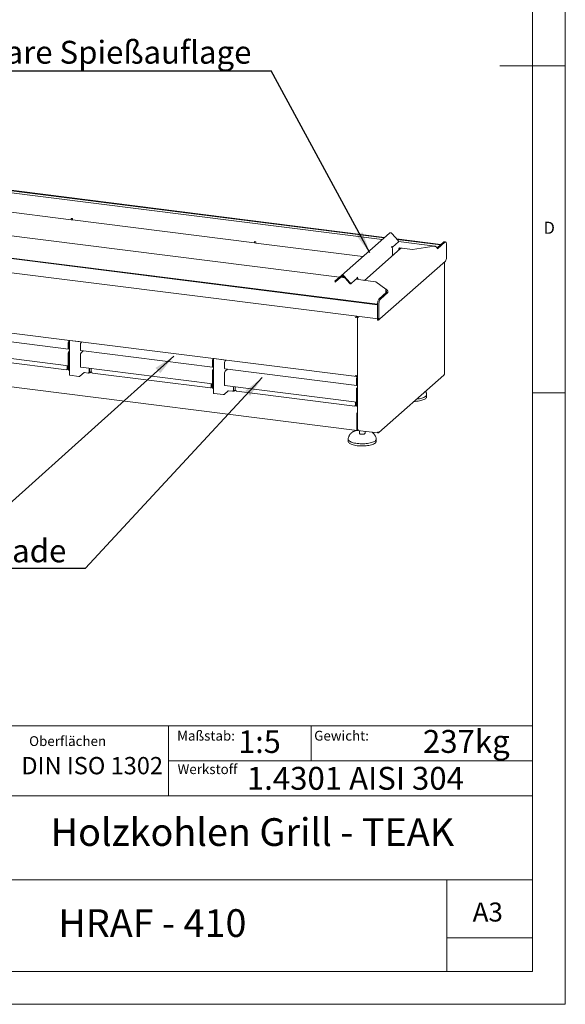
# Model space of a CAD drawing. Units: millimetres. Extents: x 5 to 415, y 5 to 292.
# Drawn here: x 332 to 415, y 5 to 156 of the extents above; entities that cross this region are included whole.
import ezdxf

# ---------------------------------------------------------------- set-up
doc = ezdxf.new("R2010")
doc.units = ezdxf.units.MM
doc.layers.add('BEMAßUNG', color=96, linetype='Continuous')
doc.styles.add('SLDTEXTSTYLE0', font='TXT', dxfattribs={"width": 0.75})
doc.styles.add('SLDTEXTSTYLE1', font='TXT', dxfattribs={"width": 0.7})
doc.dimstyles.new('SLDDIMSTYLE6', dxfattribs={"dimtxt": 0.18, "dimasz": 3.302, "dimexe": 0, "dimexo": 0.0625, "dimgap": 0, "dimtad": 0, "dimtih": 1, "dimtoh": 1, "dimdec": 0, "dimrnd": 1e-09, "dimzin": 0, "dimdsep": 46, "dimtxsty": 'Standard', "dimsah": 1, "dimcen": 0.09, "dimadec": 0, "dimazin": 0, "dimtfac": 3.302, "dimtdec": 0, "dimtofl": 0, "dimtmove": 0, "dimatfit": 3, "dimfxl": 0, "dimfrac": 2, "dimtolj": 1, "dimtzin": 0, "dimarcsym": 0})

# ---------------------------------------------------------------- blocks, each defined once
blk = doc.blocks.new('SW_NOTE_2')
at = {"layer": 'BEMAßUNG', "color": 0}
blk.add_line((-72.04, 0), (0, 0), dxfattribs=at)
at = {"layer": 'BEMAßUNG', "color": 0, "insert": (-72.45, 4.57), "char_height": 3.5, "attachment_point": 1, "style": 'SLDTEXTSTYLE0'}
blk.add_mtext('2 x Verschiebbare Spießauflage', dxfattribs=at)
blk = doc.blocks.new('SW_NOTE_4')
at = {"layer": 'BEMAßUNG', "color": 0}
blk.add_line((-47.56, 0), (0, 0), dxfattribs=at)
at = {"layer": 'BEMAßUNG', "color": 0, "insert": (-47.95, 4.41), "char_height": 3.5, "attachment_point": 1, "style": 'SLDTEXTSTYLE0'}
blk.add_mtext('6 x Asche Schublade', dxfattribs=at)

msp = doc.modelspace()

# ---------------------------------------------------------------- linework, layer by layer
at = {"color": 7, "linetype": 'Continuous', "lineweight": 0}
for p, q in [((415, 5), (415, 292)), ((410, 287), (410, 47.5876)), ((415, 148.5), (405, 148.5)), ((410, 98.5), (415, 98.5)), ((410, 47.5876), (273.8785, 47.5876)), ((354.275, 47.5876), (354.275, 36.8863)), ((354.275, 47.5876), (410, 47.5876)), ((376.1468, 47.5876), (376.1468, 42.237)), ((410, 47.5876), (410, 10)), ((354.275, 42.237), (410, 42.237)), ((273.8785, 36.8863), (410, 36.8863)), ((273.8785, 24.0416), (410, 24.0416)), ((396.8676, 24.0416), (396.8676, 10)), ((396.8676, 15.1866), (410, 15.1866)), ((410, 10), (273.8785, 10)), ((5, 5), (415, 5))]:
    msp.add_line(p, q, dxfattribs=at)
at = {"color": 7, "linetype": 'Continuous', "lineweight": 15}
for p, q in [((265.589, 137.6156), (387.3495, 122.2752)), ((265.6648, 137.5297), (387.2737, 122.2084)), ((386.9815, 121.9507), (265.8837, 137.2076)), ((380.466, 116.2046), (259.4089, 131.4563)), ((386.2713, 111.9751), (249.0326, 129.2656)), ((386.2728, 112.0513), (249.1084, 129.3324)), ((311.553, 128.4712), (339.4083, 124.9618)), ((249.1306, 127.0884), (386.3692, 109.7979)), ((339.6154, 125.1377), (339.4083, 125.1638)), ((339.4083, 125.1638), (339.4083, 124.9618)), ((339.6121, 125.1381), (339.4116, 125.1634)), ((339.4116, 125.1634), (339.4116, 124.9613)), ((339.6121, 124.9361), (339.6121, 125.1381)), ((339.6154, 124.9357), (339.6154, 125.1377)), ((339.4116, 124.9647), (339.4083, 124.9618)), ((339.4116, 124.9613), (339.6121, 124.9361)), ((339.6121, 124.9361), (339.6154, 124.939)), ((339.6154, 124.9357), (367.4707, 121.4262)), ((380.7608, 116.4646), (388.0844, 122.9234)), ((389.4073, 121.8043), (388.4624, 122.8758)), ((389.1973, 122.0424), (395.9572, 121.1907)), ((389.2731, 121.9565), (395.8814, 121.1239)), ((367.6778, 121.6022), (367.4707, 121.6283)), ((367.4707, 121.6283), (367.4707, 121.4262)), ((367.4741, 121.4292), (367.4707, 121.4262)), ((367.6745, 121.6026), (367.4741, 121.6278)), ((367.4741, 121.6278), (367.4741, 121.4258)), ((367.4741, 121.4258), (367.6745, 121.4006)), ((367.6745, 121.4006), (367.6745, 121.6026)), ((367.6745, 121.4006), (367.6778, 121.4035)), ((367.6778, 121.4001), (367.6778, 121.6022)), ((367.6778, 121.4001), (384.0223, 119.3409)), ((389.7586, 120.5382), (384.2697, 115.6974)), ((388.4191, 120.8376), (388.4444, 120.8599)), ((388.4745, 120.7749), (388.4191, 120.8376)), ((388.4444, 120.8599), (388.5389, 120.7528)), ((388.5095, 120.7269), (388.5389, 120.7528)), ((388.5389, 120.7528), (389.4733, 121.5768)), ((388.5528, 120.5745), (388.5528, 119.4747)), ((395.0599, 120.9329), (389.492, 121.6344)), ((389.6412, 120.6714), (391.6457, 120.4188)), ((389.6412, 120.4693), (389.6412, 120.6714)), ((389.6412, 120.4693), (389.6756, 120.465)), ((390.0421, 120.6208), (391.6457, 120.4188)), ((391.6457, 120.4188), (394.9602, 120.9176)), ((396.3728, 121.5573), (395.3803, 120.682)), ((396.5732, 121.532), (395.4368, 120.5298)), ((396.6625, 121.5673), (396.4621, 121.5925)), ((396.8258, 119.1957), (396.8258, 121.0813)), ((396.6743, 118.658), (386.6232, 109.7938)), ((396.4787, 118.4855), (396.4901, 118.4283)), ((396.504, 101.3483), (396.504, 118.4535)), ((252.528, 117.4318), (383.1264, 100.978)), ((380.7608, 116.4646), (379.8159, 115.6312)), ((380.8553, 116.3574), (379.9104, 115.5241)), ((381.2446, 116.1065), (380.655, 116.1807)), ((380.6704, 116.1944), (380.6704, 116.1788)), ((381.1738, 116.1868), (380.8038, 116.2334)), ((380.8038, 116.2334), (380.8038, 116.162)), ((380.8041, 116.2564), (380.8041, 116.162)), ((381.0981, 116.2727), (380.8798, 116.3002)), ((381.0443, 116.3336), (381.9892, 115.2622)), ((381.1388, 116.417), (382.0837, 115.3455)), ((382.3012, 115.2516), (383.2356, 116.0757)), ((383.1664, 115.9357), (383.0881, 115.9456)), ((383.1411, 116.1828), (383.1664, 116.2051)), ((383.2356, 116.0757), (383.1411, 116.1828)), ((383.1664, 116.2051), (383.2217, 116.1423)), ((383.1664, 115.8643), (383.1664, 115.9588)), ((383.1664, 115.8643), (383.1664, 115.9357)), ((383.3, 115.8475), (383.3, 115.942)), ((379.731, 115.5563), (379.8159, 115.6312)), ((379.731, 115.5563), (379.8255, 115.4492)), ((379.9104, 115.5241), (379.8255, 115.4492)), ((382.3012, 115.2516), (382.2067, 115.1683)), ((384.0884, 115.7482), (383.0173, 115.8831)), ((386.0393, 115.4745), (384.0349, 115.727)), ((386.0393, 115.4745), (384.4358, 115.6765)), ((387.5356, 114.3697), (386.0393, 115.4745)), ((386.5238, 112.8713), (387.6602, 113.8735)), ((386.7243, 112.846), (387.8607, 113.8483)), ((387.5356, 114.3062), (387.5356, 114.3697)), ((387.6602, 113.8735), (387.5845, 113.8067)), ((387.6602, 113.8735), (387.8607, 113.8483)), ((386.2713, 110.0895), (386.2713, 111.9751)), ((386.4717, 110.0643), (386.4717, 111.9499)), ((382.951, 110.0571), (382.9231, 110.0325)), ((382.951, 110.0571), (382.9912, 110.086)), ((383.1835, 110.1704), (383.1994, 110.1684)), ((383.1855, 110.1214), (383.1855, 92.871)), ((383.1994, 110.1751), (383.1994, 110.1973)), ((383.1994, 110.1973), (383.1994, 110.1751)), ((383.1994, 110.1751), (383.2214, 110.1945)), ((252.4818, 109.2217), (383.1726, 92.7562)), ((386.3018, 109.645), (386.2639, 109.6116)), ((386.335, 109.8023), (386.335, 109.7801)), ((386.3415, 109.8014), (386.3415, 109.781)), ((386.3692, 109.7979), (386.5697, 109.7727)), ((386.4399, 109.6658), (386.5401, 109.6532)), ((318.8147, 107.7428), (338.9929, 105.2005)), ((338.9676, 106.1513), (338.9676, 105.2759)), ((339.0055, 106.1847), (339.0055, 105.3093)), ((339.0459, 105.914), (339.0055, 105.919)), ((339.008, 105.8805), (339.0055, 105.8809)), ((339.008, 105.8805), (339.0459, 105.914)), ((339.008, 105.3115), (339.008, 105.8805)), ((339.0274, 105.9163), (339.0274, 106.2955)), ((339.0434, 106.4202), (339.1371, 106.5028)), ((339.0434, 106.3192), (339.1371, 106.4018)), ((339.0459, 105.3449), (339.0459, 105.914)), ((339.0459, 105.4609), (339.1371, 105.4494)), ((339.1085, 106.3766), (339.1371, 106.3257)), ((339.1371, 106.5201), (339.1371, 101.2256)), ((340.5888, 106.3343), (339.2173, 106.5071)), ((340.8384, 105.0402), (340.8384, 105.9156)), ((341.0251, 106.2822), (340.9142, 106.1845)), ((318.8147, 105.1871), (338.9929, 102.6448)), ((320.627, 104.3128), (338.6927, 102.0368)), ((338.9676, 104.5688), (338.9676, 102.7202)), ((339.0055, 104.6022), (339.0055, 102.7536)), ((339.0274, 103.4953), (339.0274, 104.713)), ((339.0434, 104.8376), (339.1371, 104.9202)), ((339.0434, 104.7366), (339.1371, 104.8192)), ((340.8384, 102.4845), (340.8384, 104.333)), ((340.8638, 104.9648), (361.042, 102.4226)), ((341.268, 104.9139), (340.9142, 104.6019)), ((338.798, 102.1631), (338.798, 102.6694)), ((338.8359, 102.1965), (338.8359, 102.6646)), ((338.8384, 102.6643), (338.8384, 102.1988)), ((338.9855, 102.6458), (338.9855, 102.0868)), ((339.0459, 103.493), (339.0055, 103.498)), ((339.008, 103.4595), (339.0055, 103.4599)), ((339.008, 103.4595), (339.0459, 103.493)), ((339.008, 102.7558), (339.008, 103.4595)), ((339.0274, 102.0455), (339.0274, 102.6841)), ((339.0459, 102.7892), (339.0459, 103.493)), ((340.8638, 102.4091), (361.042, 99.8669)), ((361.0167, 103.3734), (361.0167, 102.4979)), ((361.0546, 103.4068), (361.0546, 102.5313)), ((361.095, 103.136), (361.0546, 103.1411)), ((361.0571, 103.1026), (361.0546, 103.1029)), ((361.0571, 103.1026), (361.095, 103.136)), ((361.0571, 102.5336), (361.0571, 103.1026)), ((361.0764, 103.1384), (361.0764, 103.5176)), ((361.0924, 103.6423), (361.1861, 103.7249)), ((361.0924, 103.5412), (361.1861, 103.6239)), ((361.095, 102.567), (361.095, 103.136)), ((361.095, 102.683), (361.1861, 102.6715)), ((361.1575, 103.5987), (361.1861, 103.5478)), ((361.1861, 103.7422), (361.1861, 98.4477)), ((362.6378, 103.5564), (361.2663, 103.7292)), ((362.8875, 102.2622), (362.8875, 103.1377)), ((363.0741, 103.5043), (362.9633, 103.4065)), ((338.7973, 102.0789), (338.9855, 102.2448)), ((338.798, 102.1631), (338.8359, 102.1965)), ((339.2173, 101.187), (340.5888, 101.0142)), ((340.7487, 101.0382), (341.3807, 101.5956)), ((342.034, 101.532), (341.4485, 101.6058)), ((342.2182, 101.5429), (342.1229, 101.5549)), ((342.1285, 101.5596), (342.1538, 101.5819)), ((342.1677, 102.2449), (342.1677, 101.6499)), ((342.1929, 102.2417), (342.1929, 101.6722)), ((342.3518, 101.605), (342.4728, 101.7117)), ((342.4728, 101.7001), (342.4728, 102.2064)), ((342.6761, 101.5349), (360.7417, 99.2589)), ((361.0167, 101.7908), (361.0167, 99.9423)), ((361.0546, 101.8242), (361.0546, 99.9757)), ((361.0764, 100.7174), (361.0764, 101.935)), ((361.0924, 102.0597), (361.1861, 102.1423)), ((361.0924, 101.9587), (361.1861, 102.0413)), ((362.8875, 99.7066), (362.8875, 101.5551)), ((362.9128, 102.1869), (383.091, 99.6447)), ((363.317, 102.136), (362.9633, 101.824)), ((383.1415, 100.8643), (383.1855, 100.9032)), ((386.4814, 92.4125), (396.4314, 101.1876)), ((360.8464, 99.301), (361.0346, 99.4669)), ((360.847, 99.3852), (360.847, 99.8915)), ((360.847, 99.3852), (360.8849, 99.4186)), ((360.8849, 99.4186), (360.8849, 99.8867)), ((360.8874, 99.8864), (360.8874, 99.4208)), ((361.0346, 99.8679), (361.0346, 99.3089)), ((361.095, 100.715), (361.0546, 100.7201)), ((361.0571, 100.6816), (361.0546, 100.6819)), ((361.0571, 100.6816), (361.095, 100.715)), ((361.0571, 99.9779), (361.0571, 100.6816)), ((361.0764, 99.2676), (361.0764, 99.9062)), ((361.095, 100.0113), (361.095, 100.715)), ((362.9128, 99.6312), (383.091, 97.089)), ((364.2167, 99.4669), (364.2167, 98.872)), ((364.242, 99.4638), (364.242, 98.8943)), ((364.5219, 98.9222), (364.5219, 99.4285)), ((383.0657, 100.5955), (383.0657, 99.72)), ((383.1036, 100.6289), (383.1036, 99.7534)), ((383.144, 100.3581), (383.1036, 100.3632)), ((383.1061, 100.3247), (383.1036, 100.325)), ((383.1061, 100.3247), (383.144, 100.3581)), ((383.1061, 99.7557), (383.1061, 100.3247)), ((383.1255, 100.3605), (383.1255, 100.7397)), ((383.1415, 100.7633), (383.1855, 100.8021)), ((383.144, 99.7891), (383.144, 100.3581)), ((383.144, 99.905), (383.1855, 99.8998)), ((361.2663, 98.409), (362.6378, 98.2362)), ((362.7977, 98.2603), (363.4297, 98.8177)), ((364.0831, 98.7541), (363.4976, 98.8279)), ((364.2672, 98.765), (364.1719, 98.777)), ((364.1776, 98.7817), (364.2028, 98.8039)), ((364.4009, 98.8271), (364.5219, 98.9338)), ((364.7251, 98.757), (382.7908, 96.4809)), ((383.0657, 99.0129), (383.0657, 97.1643)), ((383.1036, 99.0463), (383.1036, 97.1977)), ((383.144, 97.9371), (383.1036, 97.9422)), ((383.1061, 97.9037), (383.1036, 97.904)), ((383.1061, 97.9037), (383.144, 97.9371)), ((383.1061, 97.2), (383.1061, 97.9037)), ((383.1255, 97.9395), (383.1255, 99.1571)), ((383.1415, 99.2818), (383.1855, 99.3206)), ((383.1415, 99.1807), (383.1855, 99.2196)), ((383.144, 97.2334), (383.144, 97.9371)), ((393.7883, 97.8922), (393.7883, 98.2289)), ((382.8955, 96.5231), (383.0836, 96.689)), ((382.8961, 96.6073), (382.8961, 97.1136)), ((382.8961, 96.6073), (382.934, 96.6407)), ((382.934, 96.6407), (382.934, 97.1088)), ((382.9365, 97.1085), (382.9365, 96.6429)), ((383.0836, 97.0899), (383.0836, 96.5309)), ((383.1255, 96.5402), (383.1255, 97.1282)), ((383.176, 96.3827), (383.1855, 96.3815)), ((383.1236, 95.3601), (383.1236, 92.902)), ((383.1615, 95.3935), (383.1615, 92.9354)), ((382.402, 92.4745), (382.4258, 92.4917)), ((383.1615, 93.1711), (383.1855, 93.1923)), ((383.1615, 93.0701), (383.1855, 93.0913)), ((383.1994, 92.7668), (383.1994, 92.8678)), ((383.2975, 92.8533), (383.1994, 92.7668)), ((383.2187, 92.7504), (386.3131, 92.3606)), ((383.3015, 92.8156), (383.2623, 92.8223)), ((383.5018, 92.7147), (383.5018, 92.3004)), ((384.359, 92.3004), (384.359, 92.6068)), ((386.3042, 92.5013), (386.3415, 92.4737)), ((386.3062, 92.494), (386.335, 92.4728)), ((386.335, 92.3718), (386.335, 92.4728)), ((386.3415, 92.3727), (386.3415, 92.4737)), ((381.7876, 91.4249), (381.7876, 91.0882)), ((386.0733, 91.0882), (386.0733, 91.4249))]:
    msp.add_line(p, q, dxfattribs=at)
at = {"color": 7, "linetype": 'Continuous', "lineweight": 15, "flags": 128}
for points in [[(389.4733, 121.5768), (389.4853, 121.5929), (389.4915, 121.6146), (389.4915, 121.641), (389.4853, 121.6711), (389.4733, 121.7038), (389.4558, 121.7377), (389.4335, 121.7717), (389.4073, 121.8043)], [(396.3728, 121.5573), (396.4221, 121.5878), (396.4621, 121.5925)], [(396.8258, 121.0813), (396.8209, 121.2084), (396.8066, 121.3221), (396.7832, 121.4179), (396.7518, 121.4923), (396.7135, 121.5423), (396.6699, 121.566), (396.6225, 121.5625), (396.5732, 121.532)], [(396.4806, 118.4859), (396.485, 118.4829), (396.4984, 118.4696), (396.5039, 118.4558), (396.5011, 118.4418), (396.4901, 118.4283)], [(382.2067, 115.1683), (382.1892, 115.1583), (382.1669, 115.155), (382.1407, 115.1583), (382.1116, 115.1681), (382.0807, 115.1842), (382.0492, 115.2058), (382.0183, 115.2321), (381.9892, 115.2622)], [(382.0837, 115.3455), (382.1128, 115.3155), (382.1437, 115.2891), (382.1752, 115.2675), (382.2061, 115.2515), (382.2352, 115.2416), (382.2614, 115.2383), (382.2837, 115.2417), (382.3012, 115.2516)], [(386.2713, 111.9751), (386.2761, 112.1108), (386.2905, 112.2498), (386.3138, 112.3868), (386.3452, 112.5166), (386.3835, 112.6341), (386.4272, 112.7348), (386.4745, 112.8149), (386.5238, 112.8713)], [(386.7243, 112.846), (386.675, 112.7896), (386.6276, 112.7095), (386.584, 112.6088), (386.5457, 112.4913), (386.5143, 112.3616), (386.4909, 112.2246), (386.4766, 112.0855), (386.4717, 111.9499)], [(386.3692, 109.7979), (386.3648, 109.7987), (386.3386, 109.8129), (386.3157, 109.8429), (386.2968, 109.8876), (386.2828, 109.9451), (386.2742, 110.0133), (386.2713, 110.0895)], [(386.2713, 110.0895), (386.2742, 110.0133), (386.2828, 109.9451), (386.2968, 109.8876), (386.3157, 109.8429), (386.3386, 109.8129), (386.3648, 109.7987), (386.3692, 109.7979)], [(386.6232, 109.7938), (386.5937, 109.7755), (386.5653, 109.7735), (386.5391, 109.7877), (386.5161, 109.8177), (386.4973, 109.8623), (386.4833, 109.9198), (386.4746, 109.988), (386.4717, 110.0643)], [(339.1789, 106.5148), (339.1955, 106.5107), (339.2173, 106.5071)], [(340.5888, 106.3343), (340.6123, 106.3322), (340.6329, 106.3316)], [(338.9676, 105.2759), (338.9706, 105.2385), (338.9791, 105.2122), (338.9918, 105.2007), (339.0068, 105.206), (339.0217, 105.2272), (339.0344, 105.261), (339.0429, 105.3023), (339.0459, 105.3449)], [(339.0055, 105.3093), (339.0056, 105.3081), (339.0059, 105.3072), (339.0063, 105.3068), (339.0068, 105.307), (339.0072, 105.3077), (339.0077, 105.3088), (339.0079, 105.3101), (339.008, 105.3115)], [(340.8638, 104.9648), (340.8626, 104.965), (340.8499, 104.9765), (340.8414, 105.0028), (340.8384, 105.0402)], [(338.9676, 102.7202), (338.9706, 102.6829), (338.9791, 102.6565), (338.9918, 102.645), (339.0068, 102.6503), (339.0217, 102.6715), (339.0344, 102.7053), (339.0429, 102.7466), (339.0459, 102.7892)], [(339.0055, 102.7536), (339.0056, 102.7524), (339.0059, 102.7515), (339.0063, 102.7512), (339.0068, 102.7513), (339.0072, 102.752), (339.0077, 102.7531), (339.0079, 102.7544), (339.008, 102.7558)], [(340.8638, 102.4091), (340.8626, 102.4093), (340.8499, 102.4208), (340.8414, 102.4472), (340.8384, 102.4845)], [(361.0167, 102.4979), (361.0197, 102.4606), (361.0281, 102.4342), (361.0408, 102.4228), (361.0558, 102.4281), (361.0708, 102.4492), (361.0835, 102.4831), (361.092, 102.5244), (361.095, 102.567)], [(361.0546, 102.5313), (361.0546, 102.5301), (361.0549, 102.5293), (361.0553, 102.5289), (361.0558, 102.5291), (361.0563, 102.5298), (361.0567, 102.5309), (361.057, 102.5322), (361.0571, 102.5336)], [(361.228, 103.7369), (361.2445, 103.7328), (361.2663, 103.7292)], [(362.6378, 103.5564), (362.6613, 103.5543), (362.6819, 103.5537)], [(339.2173, 101.187), (339.1955, 101.1906), (339.1762, 101.1955), (339.1602, 101.2016), (339.1481, 101.2086), (339.1403, 101.2163), (339.1372, 101.2243), (339.1371, 101.2256)], [(362.9128, 102.1869), (362.9117, 102.1871), (362.899, 102.1985), (362.8905, 102.2249), (362.8875, 102.2622)], [(396.4901, 101.323), (396.5011, 101.3365), (396.504, 101.3483)], [(361.0167, 99.9423), (361.0197, 99.9049), (361.0281, 99.8786), (361.0408, 99.8671), (361.0558, 99.8724), (361.0708, 99.8935), (361.0835, 99.9274), (361.092, 99.9687), (361.095, 100.0113)], [(361.0546, 99.9757), (361.0546, 99.9745), (361.0549, 99.9736), (361.0553, 99.9732), (361.0558, 99.9734), (361.0563, 99.9741), (361.0567, 99.9752), (361.057, 99.9765), (361.0571, 99.9779)], [(362.9128, 99.6312), (362.9117, 99.6314), (362.899, 99.6429), (362.8905, 99.6692), (362.8875, 99.7066)], [(383.0657, 99.72), (383.0687, 99.6827), (383.0772, 99.6563), (383.0899, 99.6449), (383.1049, 99.6502), (383.1198, 99.6713), (383.1325, 99.7051), (383.141, 99.7465), (383.144, 99.7891)], [(383.1036, 99.7534), (383.1037, 99.7522), (383.104, 99.7514), (383.1044, 99.751), (383.1049, 99.7512), (383.1054, 99.7519), (383.1058, 99.7529), (383.106, 99.7543), (383.1061, 99.7557)], [(361.2663, 98.409), (361.2445, 98.4126), (361.2253, 98.4176), (361.2093, 98.4237), (361.1971, 98.4307), (361.1893, 98.4384), (361.1862, 98.4464), (361.1861, 98.4477)], [(393.7883, 97.8922), (393.7795, 97.8276), (393.7461, 97.7511), (393.688, 97.6762), (393.606, 97.6039), (393.5009, 97.5349), (393.3742, 97.4701), (393.2271, 97.4103), (393.0615, 97.3561), (392.8794, 97.3082), (392.6827, 97.2672), (392.4739, 97.2335), (392.2554, 97.2075), (392.0297, 97.1895), (391.8902, 97.1826)], [(393.7875, 98.2487), (393.788, 98.2416), (393.7795, 98.1643), (393.7461, 98.0878), (393.688, 98.0129), (393.606, 97.9406), (393.5009, 97.8716), (393.3742, 97.8068), (393.2271, 97.747), (393.0615, 97.6928), (392.8794, 97.6449), (392.6827, 97.6039), (392.4739, 97.5702), (392.3062, 97.5494)], [(383.0657, 97.1643), (383.0687, 97.127), (383.0772, 97.1006), (383.0899, 97.0892), (383.1049, 97.0945), (383.1198, 97.1156), (383.1325, 97.1495), (383.141, 97.1908), (383.144, 97.2334)], [(383.1036, 97.1977), (383.1037, 97.1965), (383.104, 97.1957), (383.1044, 97.1953), (383.1049, 97.1955), (383.1054, 97.1962), (383.1058, 97.1973), (383.106, 97.1986), (383.1061, 97.2)], [(383.1236, 92.902), (383.1251, 92.8639), (383.1294, 92.8298), (383.1364, 92.801), (383.1458, 92.7787), (383.1573, 92.7637), (383.1704, 92.7566), (383.1846, 92.7576), (383.1994, 92.7668)], [(383.1615, 92.9354), (383.1622, 92.9164), (383.1644, 92.8993), (383.1679, 92.8849), (383.1726, 92.8738), (383.1783, 92.8663), (383.1849, 92.8627), (383.192, 92.8632), (383.1994, 92.8678)], [(384.359, 92.3004), (384.3585, 92.2936), (384.34, 92.2583), (384.2958, 92.2257), (384.2286, 92.1978), (384.1427, 92.1763), (384.0435, 92.1626), (383.9371, 92.1575), (383.8303, 92.1615), (383.7298, 92.1741), (383.642, 92.1947), (383.5722, 92.2219), (383.5249, 92.2541), (383.5032, 92.2892), (383.5018, 92.3004)], [(386.0733, 91.0882), (386.0645, 91.0236), (386.031, 90.9471), (385.9729, 90.8722), (385.8909, 90.7998), (385.7859, 90.7309), (385.6591, 90.6661), (385.5121, 90.6063), (385.3465, 90.5521), (385.1643, 90.5042), (384.9677, 90.4632), (384.7589, 90.4294), (384.5403, 90.4034), (384.3147, 90.3855), (384.0845, 90.3757), (383.8525, 90.3744), (383.6214, 90.3814), (383.394, 90.3966), (383.1728, 90.42), (382.9605, 90.4513), (382.7596, 90.4899), (382.5724, 90.5356), (382.4012, 90.5878), (382.2478, 90.6459), (382.1142, 90.7091), (382.0019, 90.7768), (381.9122, 90.8481), (381.8462, 90.9222), (381.8046, 90.9983), (381.7879, 91.0755), (381.7876, 91.0882)], [(386.0724, 91.4447), (386.0729, 91.4376), (386.0645, 91.3603), (386.031, 91.2838), (385.9729, 91.2089), (385.8909, 91.1366), (385.7859, 91.0676), (385.6591, 91.0028), (385.5121, 90.943), (385.3465, 90.8888), (385.1643, 90.8409), (384.9677, 90.7999), (384.7589, 90.7662), (384.5403, 90.7402), (384.3147, 90.7222), (384.0845, 90.7125), (383.8525, 90.7111), (383.6214, 90.7181), (383.394, 90.7334), (383.1728, 90.7567), (382.9605, 90.788), (382.7596, 90.8267), (382.5724, 90.8724), (382.4012, 90.9245), (382.2478, 90.9826), (382.1142, 91.0458), (382.0019, 91.1135), (381.9122, 91.1848), (381.8462, 91.259), (381.8046, 91.3351), (381.7879, 91.4122), (381.7884, 91.4445)]]:
    msp.add_lwpolyline(points, dxfattribs=at)
at = {"color": 7, "linetype": 'Continuous', "lineweight": 15}
for centre, radius, start, end in [((388.2494, 122.7091), 0.2704, 38.04482, 127.593668), ((388.2469, 120.5705), 0.3059, 0.761089, 41.923454), ((390.1652, 120.264), 0.6637, 142.135663, 175.762252), ((389.7906, 120.3329), 0.2023, 137.587002, 161.44623), ((389.9914, 120.2672), 0.3572, 81.841587, 130.661207), ((395.9837, 119.1428), 0.8438, 324.930944, 3.593111), ((380.9258, 116.2503), 0.2704, 38.04482, 127.593668), ((380.9231, 116.2585), 0.1191, 132.158037, 180.977657), ((380.9378, 116.2503), 0.1352, 38.04482, 127.593668), ((383.0214, 115.9583), 0.1449, 0.222273, 19.708447), ((382.9941, 115.9379), 0.3059, 0.761089, 41.923454), ((384.0806, 115.6862), 0.0613, 27.366089, 138.2724), ((386.3428, 110.0261), 0.4219, 259.226133, 297.8883), ((386.3412, 109.8523), 0.2109, 259.226133, 297.8883), ((339.3887, 106.1778), 0.4219, 144.930944, 183.593111), ((339.216, 106.198), 0.2109, 144.930944, 183.593111), ((341.2595, 105.9421), 0.4219, 144.930944, 183.593111), ((339.3887, 104.5952), 0.4219, 144.930944, 183.593111), ((339.216, 104.6154), 0.2109, 144.930944, 183.593111), ((341.2595, 104.3595), 0.4219, 144.930944, 183.593111), ((361.4377, 103.3998), 0.4219, 144.930944, 183.593111), ((361.2651, 103.42), 0.2109, 144.930944, 183.593111), ((363.3086, 103.1641), 0.4219, 144.930944, 183.593111), ((339.1842, 102.0488), 0.1569, 181.200487, 252.530891), ((340.6344, 101.2541), 0.2442, 259.226133, 297.8883), ((341.4292, 101.5041), 0.1036, 79.226133, 117.8883), ((342.0514, 101.647), 0.1163, 261.398635, 1.420609), ((342.0739, 101.6701), 0.1191, 312.158037, 0.977657), ((361.4377, 101.8173), 0.4219, 144.930944, 183.593111), ((361.2651, 101.8375), 0.2109, 144.930944, 183.593111), ((363.3086, 101.5816), 0.4219, 144.930944, 183.593111), ((383.4868, 100.6219), 0.4219, 144.930944, 183.593111), ((383.3141, 100.6421), 0.2109, 144.930944, 183.593111), ((361.2332, 99.2709), 0.1569, 181.200487, 252.530891), ((362.6835, 98.4762), 0.2442, 259.226133, 297.8883), ((363.4782, 98.7261), 0.1036, 79.226133, 117.8883), ((364.1005, 98.8691), 0.1163, 261.398635, 1.420609), ((364.1229, 98.8922), 0.1191, 312.158037, 0.977657), ((383.4868, 99.0394), 0.4219, 144.930944, 183.593111), ((383.3141, 99.0595), 0.2109, 144.930944, 183.593111), ((383.2812, 96.5431), 0.1558, 181.070058, 232.102815), ((383.5908, 95.38), 0.4676, 150.073571, 182.446052), ((383.4301, 95.3976), 0.2686, 155.559161, 180.872026), ((386.3428, 92.9208), 0.4219, 259.226133, 297.8883)]:
    msp.add_arc(centre, radius, start, end, dxfattribs=at)
for points, knots in [([(395.1893, 120.8583), (395.188, 120.8602), (395.1627, 120.8973), (395.0993, 120.9288), (395.0218, 120.9396), (394.9745, 120.9227), (394.9602, 120.9176)], [0, 0, 0, 0, 0.02187149, 0.42322091, 0.82456994, 1, 1, 1, 1]), ([(394.9602, 120.9176), (394.9797, 120.9166), (395.0126, 120.9149), (395.0649, 120.9055), (395.1161, 120.8913), (395.1651, 120.8714), (395.2057, 120.8503), (395.2337, 120.8329), (395.2654, 120.8105), (395.295, 120.7861), (395.3262, 120.755), (395.3467, 120.7312), (395.3689, 120.7018), (395.3883, 120.6714), (395.4068, 120.6347), (395.4176, 120.6078), (395.426, 120.5821), (395.4324, 120.5578), (395.4354, 120.5391), (395.4368, 120.5298)], [0, 0, 0, 0, 0.08318517, 0.13953854, 0.22539174, 0.30859141, 0.36495493, 0.42213524, 0.45086358, 0.53406331, 0.59042688, 0.64760724, 0.6763356, 0.75953526, 0.81589878, 0.87307908, 0.90180741, 0.95077109, 1, 1, 1, 1]), ([(387.5356, 114.3697), (387.5327, 114.3471), (387.5271, 114.3019), (387.5252, 114.1781), (387.5361, 114.0305), (387.5579, 113.9006), (387.5783, 113.8286), (387.5845, 113.8067)], [0, 0, 0, 0, 0.22534116, 0.45072258, 0.67610418, 0.90148557, 1, 1, 1, 1]), ([(387.8607, 113.8483), (387.8621, 113.8678), (387.8646, 113.9006), (387.8618, 113.9537), (387.8541, 114.0062), (387.8405, 114.0574), (387.8246, 114.1003), (387.8109, 114.1302), (387.7927, 114.1645), (387.7722, 114.1969), (387.7452, 114.2318), (387.7241, 114.255), (387.6978, 114.2807), (387.67, 114.3038), (387.6359, 114.3268), (387.6105, 114.3409), (387.586, 114.3524), (387.5628, 114.3618), (387.5446, 114.367), (387.5356, 114.3697)], [0, 0, 0, 0, 0.08318517, 0.13953854, 0.22539174, 0.30859141, 0.36495493, 0.42213524, 0.45086358, 0.53406331, 0.59042688, 0.64760724, 0.6763356, 0.75953526, 0.81589878, 0.87307908, 0.90180741, 0.95077109, 1, 1, 1, 1]), ([(387.5712, 114.0796), (387.5655, 114.0977), (387.5553, 114.1297), (387.545, 114.1829), (387.537, 114.2439), (387.5361, 114.2829), (387.5356, 114.3062)], [0, 0, 0, 0, 0.22636123, 0.40116711, 0.64137485, 1, 1, 1, 1]), ([(387.6602, 113.8735), (387.6617, 113.8822), (387.6647, 113.8995), (387.6663, 113.9259), (387.6659, 113.9524), (387.6632, 113.9778), (387.6586, 114.0017), (387.6525, 114.0242), (387.6446, 114.0459), (387.6353, 114.0664), (387.6246, 114.0855), (387.6128, 114.1031), (387.5999, 114.1192), (387.5829, 114.1368), (387.5614, 114.1544), (387.5442, 114.1632), (387.5356, 114.1676)], [0, 0, 0, 0, 0.06722413, 0.13498829, 0.2044635, 0.27453536, 0.33716044, 0.40022135, 0.46465282, 0.52955925, 0.59217167, 0.65567718, 0.71963733, 0.78452966, 0.89144036, 1, 1, 1, 1]), ([(387.5688, 114.0866), (387.5741, 114.0713), (387.588, 114.0318), (387.6173, 113.9538), (387.6467, 113.8988), (387.6602, 113.8735)], [0, 0, 0, 0, 0.255085752, 0.658463272, 1, 1, 1, 1]), ([(382.9231, 110.0325), (382.9411, 110.0577), (382.9769, 110.1079), (383.0325, 110.1742), (383.0703, 110.2025), (383.083, 110.212)], [0, 0, 0, 0, 0.399815481, 0.799630961, 1, 1, 1, 1]), ([(383.1994, 110.1684), (383.1881, 110.1538), (383.1655, 110.1246), (383.1045, 110.0876), (383.0325, 110.0582), (382.9691, 110.0411), (382.9342, 110.0346), (382.9231, 110.0325)], [0, 0, 0, 0, 0.22399574, 0.44802558, 0.67205558, 0.89608536, 1, 1, 1, 1]), ([(383.0527, 110.1232), (383.048, 110.1188), (383.0319, 110.1039), (382.9983, 110.0844), (382.9729, 110.0718), (382.961, 110.0659)], [0, 0, 0, 0, 0.17915981, 0.61617768, 1, 1, 1, 1]), ([(382.9829, 110.0803), (382.9931, 110.0872), (383.0207, 110.1056), (383.0718, 110.1356), (383.1343, 110.1637), (383.1777, 110.1713), (383.1994, 110.1751)], [0, 0, 0, 0, 0.16377022, 0.44251348, 0.72125674, 1, 1, 1, 1]), ([(383.2592, 110.1233), (383.251, 110.1322), (383.2301, 110.1548), (383.211, 110.1674), (383.1994, 110.1751)], [0, 0, 0, 0, 0.39021301, 1, 1, 1, 1]), ([(383.324, 109.982), (383.3085, 110.0113), (383.2776, 110.07), (383.2503, 110.1447), (383.2386, 110.1777), (383.2352, 110.1876)], [0, 0, 0, 0, 0.41239457, 0.82478913, 1, 1, 1, 1]), ([(386.2639, 109.6116), (386.2647, 109.6389), (386.2663, 109.6935), (386.2792, 109.7651), (386.2914, 109.7967), (386.2955, 109.8072)], [0, 0, 0, 0, 0.399815481, 0.799630961, 1, 1, 1, 1]), ([(386.5401, 109.6532), (386.538, 109.6805), (386.5343, 109.7267), (386.5069, 109.766), (386.4957, 109.782)], [0, 0, 0, 0, 0.59210824, 1, 1, 1, 1]), ([(339.1371, 104.0189), (339.123, 103.9988), (339.0936, 103.9569), (339.0757, 103.8905), (339.0711, 103.8309), (339.076, 103.7701), (339.0941, 103.7006), (339.1233, 103.654), (339.1371, 103.632)], [0, 0, 0, 0, 0.182270093, 0.380531648, 0.497509464, 0.616634705, 0.818857667, 1, 1, 1, 1]), ([(338.798, 102.1631), (338.7824, 102.1396), (338.7512, 102.0926), (338.7189, 102.0498), (338.7008, 102.0312), (338.6933, 102.0375), (338.6927, 102.038)], [0, 0, 0, 0, 0.32478175, 0.64956351, 0.97434526, 1, 1, 1, 1]), ([(338.7188, 102.0518), (338.7264, 102.0512), (338.7569, 102.0488), (338.8004, 102.0761), (338.8383, 102.128), (338.8383, 102.1752), (338.8384, 102.1988)], [0, 0, 0, 0, 0.09888278, 0.39925519, 0.69962759, 1, 1, 1, 1]), ([(338.7631, 102.1112), (338.7729, 102.126), (338.7919, 102.1546), (338.8147, 102.1769), (338.8258, 102.1877)], [0, 0, 0, 0, 0.51461726, 1, 1, 1, 1]), ([(339.0621, 101.9531), (339.0507, 101.9628), (339.0224, 101.987), (338.9956, 102.0324), (338.9822, 102.0684), (338.9857, 102.0864), (338.9857, 102.0868)], [0, 0, 0, 0, 0.24931997, 0.62077441, 0.99223068, 1, 1, 1, 1]), ([(342.2182, 101.5429), (342.2368, 101.5528), (342.2741, 101.5726), (342.3309, 101.612), (342.3776, 101.6565), (342.3943, 101.6895), (342.4023, 101.7053)], [0, 0, 0, 0, 0.2546509, 0.50954259, 0.76443554, 1, 1, 1, 1]), ([(342.4023, 101.7053), (342.3984, 101.6862), (342.3906, 101.648), (342.3539, 101.6028), (342.311, 101.5749), (342.28, 101.572), (342.2683, 101.5709)], [0, 0, 0, 0, 0.27726463, 0.55452926, 0.83179389, 1, 1, 1, 1]), ([(342.6762, 101.5361), (342.6741, 101.536), (342.6456, 101.5342), (342.5942, 101.5616), (342.5263, 101.617), (342.4906, 101.6724), (342.4728, 101.7001)], [0, 0, 0, 0, 0.02565474, 0.35043649, 0.67521825, 1, 1, 1, 1]), ([(361.1861, 101.241), (361.1721, 101.2209), (361.1426, 101.179), (361.1248, 101.1126), (361.1202, 101.053), (361.125, 100.9922), (361.1432, 100.9226), (361.1724, 100.8761), (361.1861, 100.8541)], [0, 0, 0, 0, 0.18227009, 0.38053165, 0.49750946, 0.61663471, 0.81885767, 1, 1, 1, 1]), ([(382.9231, 101.1432), (382.9476, 101.134), (382.9964, 101.1156), (383.0727, 101.0991), (383.1381, 101.0907), (383.1742, 101.0892), (383.1852, 101.0898), (383.1855, 101.0898)], [0, 0, 0, 0, 0.2478954, 0.49582783, 0.74376043, 0.9916928, 1, 1, 1, 1]), ([(383.1855, 100.982), (383.1636, 100.9792), (383.115, 100.973), (383.0443, 101.003), (382.9767, 101.0604), (382.941, 101.1156), (382.9231, 101.1432)], [0, 0, 0, 0, 0.21569519, 0.47713013, 0.73856506, 1, 1, 1, 1]), ([(383.1855, 101.084), (383.1684, 101.0832), (383.1356, 101.0817), (383.1043, 101.0924), (383.0893, 101.0976)], [0, 0, 0, 0, 0.519169336, 1, 1, 1, 1]), ([(360.847, 99.3852), (360.8314, 99.3617), (360.8003, 99.3147), (360.7679, 99.2719), (360.7499, 99.2533), (360.7423, 99.2596), (360.7418, 99.26)], [0, 0, 0, 0, 0.32478175, 0.64956351, 0.97434526, 1, 1, 1, 1]), ([(360.7679, 99.2739), (360.7754, 99.2733), (360.806, 99.2708), (360.8494, 99.2982), (360.8873, 99.3501), (360.8874, 99.3973), (360.8874, 99.4208)], [0, 0, 0, 0, 0.09888278, 0.39925519, 0.69962759, 1, 1, 1, 1]), ([(360.8121, 99.3333), (360.8219, 99.3481), (360.8409, 99.3767), (360.8638, 99.399), (360.8748, 99.4097)], [0, 0, 0, 0, 0.51461726, 1, 1, 1, 1]), ([(361.1111, 99.1752), (361.0998, 99.1849), (361.0714, 99.2091), (361.0447, 99.2545), (361.0312, 99.2905), (361.0347, 99.3085), (361.0348, 99.3089)], [0, 0, 0, 0, 0.24931997, 0.62077441, 0.99223068, 1, 1, 1, 1]), ([(364.2672, 98.765), (364.2859, 98.7749), (364.3231, 98.7947), (364.38, 98.834), (364.4267, 98.8786), (364.4434, 98.9116), (364.4514, 98.9274)], [0, 0, 0, 0, 0.2546509, 0.50954259, 0.76443554, 1, 1, 1, 1]), ([(364.4514, 98.9274), (364.4475, 98.9083), (364.4397, 98.8701), (364.403, 98.8249), (364.3601, 98.797), (364.3291, 98.7941), (364.3174, 98.793)], [0, 0, 0, 0, 0.27726463, 0.55452926, 0.83179389, 1, 1, 1, 1]), ([(364.7252, 98.7582), (364.7231, 98.7581), (364.6946, 98.7563), (364.6432, 98.7837), (364.5753, 98.8391), (364.5397, 98.8945), (364.5219, 98.9222)], [0, 0, 0, 0, 0.02565474, 0.35043649, 0.67521825, 1, 1, 1, 1]), ([(383.1855, 98.3628), (383.1811, 98.3498), (383.1715, 98.3218), (383.1699, 98.275), (383.1716, 98.2283), (383.1812, 98.1989), (383.1855, 98.1856)], [0, 0, 0, 0, 0.23165398, 0.49987579, 0.77302149, 1, 1, 1, 1]), ([(393.7875, 98.2484), (393.7841, 98.2814), (393.7748, 98.3708), (393.7403, 98.5131), (393.6957, 98.6416), (393.6571, 98.7112), (393.6461, 98.7311)], [0, 0, 0, 0, 0.195620631, 0.528104202, 0.865387154, 1, 1, 1, 1]), ([(382.8961, 96.6073), (382.8805, 96.5838), (382.8493, 96.5367), (382.817, 96.494), (382.7989, 96.4753), (382.7914, 96.4817), (382.7908, 96.4821)], [0, 0, 0, 0, 0.32478175, 0.64956351, 0.97434526, 1, 1, 1, 1]), ([(382.8169, 96.4959), (382.8245, 96.4953), (382.855, 96.4929), (382.8985, 96.5203), (382.9364, 96.5722), (382.9364, 96.6193), (382.9365, 96.6429)], [0, 0, 0, 0, 0.09888278, 0.39925519, 0.69962759, 1, 1, 1, 1]), ([(382.8612, 96.5554), (382.871, 96.5701), (382.89, 96.5988), (382.9128, 96.621), (382.9239, 96.6318)], [0, 0, 0, 0, 0.51461726, 1, 1, 1, 1]), ([(383.0844, 96.5309), (383.0842, 96.5295), (383.0806, 96.5108), (383.0944, 96.4745), (383.1254, 96.425), (383.1591, 96.3968), (383.176, 96.3827)], [0, 0, 0, 0, 0.025654742, 0.350436495, 0.675218247, 1, 1, 1, 1]), ([(382.4091, 92.4786), (382.396, 92.469), (382.3313, 92.4218), (382.2258, 92.3272), (382.0995, 92.1927), (381.9933, 92.0487), (381.9078, 91.8974), (381.8444, 91.7399), (381.8045, 91.5883), (381.7933, 91.4885), (381.7883, 91.4443)], [0, 0, 0, 0, 0.03823626, 0.18898249, 0.33624969, 0.4801063, 0.62043934, 0.75771021, 0.89290412, 1, 1, 1, 1]), ([(383.214, 92.765), (383.1707, 92.7577), (383.068, 92.7403), (382.9182, 92.7042), (382.7642, 92.6582), (382.624, 92.6034), (382.5126, 92.5501), (382.4557, 92.5099), (382.4342, 92.4947)], [0, 0, 0, 0, 0.134254321, 0.317724466, 0.503156868, 0.691447038, 0.883781278, 1, 1, 1, 1]), ([(383.324, 92.8768), (383.2988, 92.8732), (383.2482, 92.8661), (383.2017, 92.8663), (383.181, 92.8694), (383.1863, 92.8708), (383.1867, 92.8709)], [0, 0, 0, 0, 0.32478175, 0.64956351, 0.97434526, 1, 1, 1, 1]), ([(383.1994, 92.8678), (383.2111, 92.8628), (383.2345, 92.8528), (383.2725, 92.8595), (383.2995, 92.8708), (383.3159, 92.8811), (383.3165, 92.8815)], [0, 0, 0, 0, 0.32912444, 0.65824889, 0.98737333, 1, 1, 1, 1]), ([(383.2188, 92.7516), (383.2194, 92.7511), (383.2269, 92.7448), (383.245, 92.7635), (383.2773, 92.8062), (383.3085, 92.8532), (383.324, 92.8768)], [0, 0, 0, 0, 0.02565474, 0.35043649, 0.67521825, 1, 1, 1, 1]), ([(386.0725, 91.4443), (386.069, 91.4774), (386.0597, 91.5667), (386.0261, 91.7094), (385.966, 91.8698), (385.8831, 92.0244), (385.7781, 92.1726), (385.6504, 92.3123), (385.544, 92.4102), (385.4785, 92.4583), (385.4664, 92.4672)], [0, 0, 0, 0, 0.08138401, 0.21970708, 0.36002684, 0.50363033, 0.65175572, 0.80513837, 0.96390854, 1, 1, 1, 1]), ([(386.335, 92.4728), (386.3304, 92.4699), (386.3213, 92.4642), (386.3099, 92.4751), (386.306, 92.4929), (386.3042, 92.5013)], [0, 0, 0, 0, 0.34491842, 0.68983683, 1, 1, 1, 1]), ([(386.3415, 92.4737), (386.3543, 92.4736), (386.38, 92.4733), (386.4088, 92.4875), (386.4185, 92.5028), (386.4216, 92.5078)], [0, 0, 0, 0, 0.40346268, 0.80692536, 1, 1, 1, 1])]:
    msp.add_open_spline(points, degree=3, knots=knots, dxfattribs=at)
for points in [[(383.1994, 110.1684), (383.1924, 110.1514), (383.1786, 110.1174), (383.1999, 110.0659), (383.2487, 110.0185), (383.2989, 109.9942), (383.324, 109.982)], [(386.3018, 109.645), (386.302, 109.6588), (386.3023, 109.6864), (386.3099, 109.7277), (386.3212, 109.7622), (386.3304, 109.7741), (386.335, 109.7801)], [(386.4399, 109.6658), (386.4385, 109.6794), (386.4358, 109.7065), (386.4131, 109.7432), (386.3804, 109.7711), (386.3544, 109.7777), (386.3415, 109.781)], [(396.4901, 101.323), (396.4872, 101.2965), (396.4815, 101.2434), (396.4475, 101.2056), (396.4305, 101.1868)], [(386.335, 92.3718), (386.3254, 92.366), (386.3063, 92.3545), (386.2825, 92.3789), (386.2661, 92.4301), (386.2647, 92.481), (386.2639, 92.5064)], [(386.3415, 92.3727), (386.3676, 92.3723), (386.4198, 92.3715), (386.4856, 92.4095), (386.5315, 92.47), (386.5373, 92.522), (386.5401, 92.5479)]]:
    msp.add_open_spline(points, degree=3, dxfattribs=at)

# ---------------------------------------------------------------- block references
at = {"layer": 'BEMAßUNG'}
for name, p in [('SW_NOTE_2', (369.9873, 147.7619)), ('SW_NOTE_4', (341.59, 71.6835))]:
    msp.add_blockref(name, p, dxfattribs=at)

# ---------------------------------------------------------------- texts
at = {"color": 7, "linetype": 'Continuous', "lineweight": 0, "attachment_point": 1}
for s, insert, char_height, style in [('D', (411.6667, 124.668), 1.8521, 'SLDTEXTSTYLE0'), ('D', (411.6667, 124.668), 1.8521, 'SLDTEXTSTYLE0'), ('Maßstab:', (355.6171, 46.8227), 1.5, 'SLDTEXTSTYLE0'), ('1:5', (364.9589, 46.879), 3.43958, 'SLDTEXTSTYLE0'), ('Gewicht:', (376.5844, 46.8227), 1.5, 'SLDTEXTSTYLE0'), ('237kg', (393.2219, 46.9439), 3.5, 'SLDTEXTSTYLE0'), ('Oberflächen', (332.9789, 45.9986), 1.5, 'SLDTEXTSTYLE0'), ('DIN ISO 1302', (331.7894, 42.8172), 2.645833, 'SLDTEXTSTYLE0'), ('Werkstoff', (355.6862, 41.7026), 1.5, 'SLDTEXTSTYLE0'), ('HRAF - 410', (337.4453, 19.539), 4.23333, 'SLDTEXTSTYLE1'), ('A3', (400.831, 20.5669), 2.91042, 'SLDTEXTSTYLE0')]:
    msp.add_mtext(s, dxfattribs=dict(at, insert=insert, char_height=char_height, style=style))
at = {"layer": 'BEMAßUNG', "attachment_point": 1, "style": 'SLDTEXTSTYLE0'}
for s, insert, char_height in [('1.4301 AISI 304', (366.2784, 41.3049), 3.5), ('Holzkohlen Grill - TEAK', (336.2658, 33.4555), 4.233333)]:
    msp.add_mtext(s, dxfattribs=dict(at, insert=insert, char_height=char_height))

# ---------------------------------------------------------------- leaders
at = {"layer": 'BEMAßUNG'}
for points in [[(385.088, 119.8998), (369.9873, 147.7619)], [(355.1315, 104.1149), (329.9191, 81.4874)], [(368.6419, 100.8301), (341.59, 71.6835)]]:
    msp.add_leader(points, dimstyle='SLDDIMSTYLE6', dxfattribs=at)

doc.saveas('drawing.dxf')
